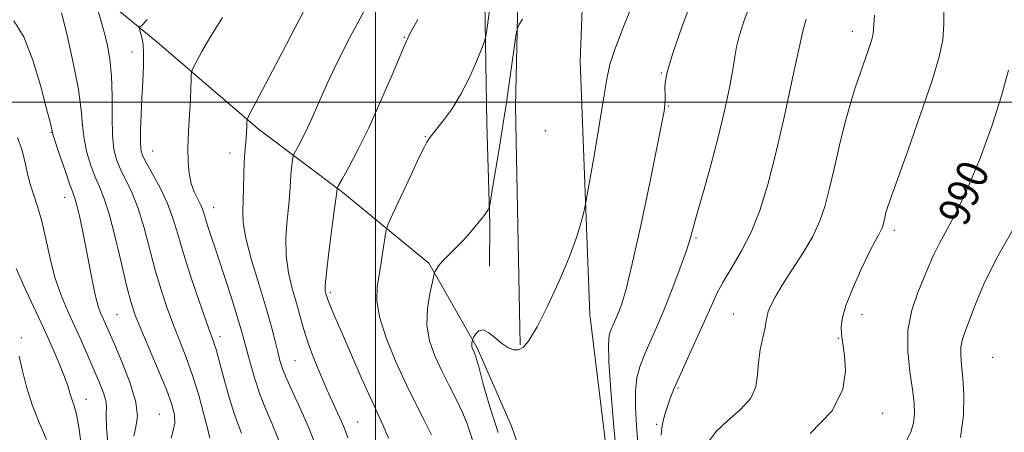
# Model space of a CAD drawing. Extents: x 2049800 to 2052700, y 327300 to 330200.
# Drawn here: x 2051410 to 2051660, y 329416 to 329521 of the extents above; entities that cross this region are included whole.
import ezdxf
from ezdxf.enums import TextEntityAlignment as Align

# ---------------------------------------------------------------- set-up
doc = ezdxf.new("R2010")
doc.units = 0
doc.header["$MEASUREMENT"] = 0
for name, color, linetype, lineweight in [('32000', 7, 'Continuous', 0), ('DTM HARD BREAKLINE', 7, 'Continuous', 0), ('DTM SPOT ELEVATION', 2, 'Continuous', 13), ('INDEX CONTOUR', 41, 'Continuous', 13), ('INDEX CONTOUR LABEL', 244, 'Continuous', 0), ('INTERMEDIATE CONTOUR', 44, 'Continuous', 0)]:
    doc.layers.add(name, color=color, linetype=linetype, lineweight=lineweight)
doc.styles.add('Style-ITALICS', font='ITALICS.shx')

msp = doc.modelspace()

# ---------------------------------------------------------------- linework, layer by layer
at = {"layer": '32000', "flags": 128}
for points in [[(2051500, 327500), (2051500, 330000)], [(2052500, 329500), (2050000, 329500)]]:
    msp.add_lwpolyline(points, dxfattribs=at)
at = {"layer": 'DTM HARD BREAKLINE'}
for points in [[(2051547.49, 329754.69, 1009.97), (2051552.12, 329710.16, 1010.48), (2051552.3, 329680.77, 1010.27), (2051553.97, 329645.92, 1009.56), (2051555.31, 329605.19, 1007.94), (2051554.21, 329565.65, 1005.61), (2051552.09, 329510.48, 1002.98), (2051554.55, 329446.05, 1001.25), (2051559.77, 329403.75, 1000.75), (2051566.92, 329352.96, 1001.25), (2051576.3, 329302, 1002.87), (2051585.93, 329247.39, 1004.19), (2051593.36, 329190.52, 1002.67), (2051600.14, 329152.71, 1002.06), (2051611.29, 329121.02, 1001.86), (2051632.83, 329071.03, 1001.66), (2051654.92, 329024.49, 1001.05), (2051673.57, 328977.5, 999.33)], [(2051536.81, 329438.32, 1002.16), (2051535.62, 329498.91, 1003.38), (2051536.79, 329548.6, 1004.9), (2051535.2, 329593.38, 1007.64), (2051533.57, 329640.18, 1010.07), (2051531.88, 329661.24, 1011.18)], [(2051527.13, 329652.67, 1014.12), (2051529.79, 329619.05, 1012.3), (2051530.34, 329577.5, 1009.16), (2051527.64, 329535.71, 1006.83), (2051528.38, 329494.56, 1005.1), (2051529.12, 329469.03, 1003.79), (2051529.05, 329458.29, 1002.57)], [(2051513.64, 329459.1, 1004.29), (2051491.71, 329477.06, 1007.74), (2051470.21, 329493.2, 1011.59), (2051444.38, 329515.36, 1015.24), (2051414.26, 329540.11, 1020.31), (2051382.3, 329566.04, 1026.49), (2051364.18, 329587.29, 1029.53), (2051351.8, 329604.16, 1033.08), (2051345.62, 329627.39, 1034.9)], [(2051707.96, 328626.04, 979.36), (2051704.09, 328643.01, 980.88), (2051698.7, 328683.08, 984.23), (2051694.34, 328737.55, 987.57), (2051686.73, 328792.8, 990.51), (2051677.64, 328851.87, 993.85), (2051669.86, 328905.08, 995.88), (2051661.25, 328943.49, 998.31), (2051651.08, 328977.21, 1000.34), (2051638.19, 329016.77, 1002.27), (2051625.32, 329040.53, 1002.16), (2051602.97, 329090.51, 1002.47), (2051586.58, 329135.3, 1002.87), (2051579.91, 329165.01, 1002.87), (2051573.31, 329204.86, 1003.99), (2051567.89, 329247.16, 1004.5), (2051560.41, 329292.26, 1003.08), (2051550.13, 329349.5, 1002.16), (2051543.71, 329391.58, 1001.35), (2051534.65, 329417.61, 1000.64), (2051525.88, 329437.57, 1001.76), (2051513.64, 329459.1, 1004.29)]]:
    msp.add_polyline3d(points, dxfattribs=at)
at = {"layer": 'DTM SPOT ELEVATION'}
for p in [(2051621.37, 329518.06, 994.6), (2051507.38, 329516.47, 1008.1), (2051438.12, 329512.73, 1016.8), (2051572.77, 329507.46, 1000.1), (2051574.53, 329499.08, 999.9), (2051417.45, 329492.3, 1022.09), (2051543.27, 329492.75, 1003.4), (2051512.68, 329491.21, 1006.1), (2051443.38, 329487.61, 1015.09), (2051462.98, 329487.11, 1012.6), (2051420.92, 329475.8, 1022.69), (2051458.86, 329473.16, 1013.29), (2051632, 329467.45, 991.6), (2051581.59, 329465.48, 997.8), (2051488.55, 329451.67, 1007.69), (2051434.3, 329446.01, 1021), (2051591.08, 329446.14, 994.9), (2051623.77, 329445.95, 991.4), (2051409.89, 329440.11, 1027.72), (2051460.47, 329440.4, 1015.5), (2051617.75, 329439.96, 992.1), (2051657.03, 329435.16, 986.8), (2051479.57, 329434.24, 1011), (2051576.97, 329427.29, 995.8), (2051426.4, 329424.42, 1025.31), (2051445, 329420.65, 1021.11), (2051629.05, 329420.89, 991.3), (2051495.5, 329418.65, 1009.11), (2051571.61, 329418.04, 996.2)]:
    msp.add_point(p, dxfattribs=at)
at = {"layer": 'INDEX CONTOUR'}
for points in [[(2051561.659, 329406.54, 1000), (2051560.627, 329418.398, 1000), (2051559.93, 329426.797, 1000), (2051559.417, 329434.053, 1000), (2051559.277, 329438.504, 1000), (2051559.465, 329440.766, 1000), (2051559.88, 329442.029, 1000), (2051561.093, 329444.771, 1000), (2051561.834, 329446.518, 1000), (2051562.675, 329448.758, 1000), (2051563.783, 329452.496, 1000), (2051565.363, 329458.93, 1000), (2051567.5, 329468.608, 1000), (2051569.794, 329479.483, 1000), (2051571.725, 329488.858, 1000), (2051572.902, 329494.717, 1000), (2051573.457, 329497.761, 1000), (2051573.651, 329499.37, 1000), (2051573.707, 329500.704, 1000), (2051573.703, 329502.03, 1000), (2051573.679, 329503.392, 1000), (2051573.737, 329504.989, 1000), (2051574.242, 329507.625, 1000), (2051575.62, 329512.258, 1000), (2051578.086, 329519.338, 1000), (2051581.001, 329527.274, 1000)], [(2051448.016, 329414.575, 1020), (2051448.568, 329416.516, 1020), (2051448.957, 329418.414, 1020), (2051448.888, 329420.484, 1020), (2051448.217, 329423.155, 1020), (2051446.834, 329426.91, 1020), (2051444.742, 329431.967, 1020), (2051440.297, 329442.342, 1020), (2051438.875, 329445.849, 1020), (2051437.851, 329448.955, 1020), (2051436.796, 329453.027, 1020), (2051435.396, 329458.944, 1020), (2051433.793, 329465.653, 1020), (2051432.244, 329471.615, 1020), (2051430.942, 329475.71, 1020), (2051429.818, 329478.503, 1020), (2051428.741, 329480.977, 1020), (2051427.631, 329483.907, 1020), (2051426.616, 329487.225, 1020), (2051425.876, 329490.658, 1020), (2051425.493, 329494.093, 1020), (2051425.16, 329498.058, 1020), (2051424.467, 329503.248, 1020), (2051423.156, 329509.974, 1020), (2051421.566, 329517.016, 1020), (2051420.183, 329522.773, 1020)], [(2051492.997, 329414.662, 1010), (2051492.134, 329416.988, 1010), (2051491.359, 329418.827, 1010), (2051490.376, 329420.989, 1010), (2051489.142, 329423.673, 1010), (2051487.673, 329426.932, 1010), (2051486.02, 329430.746, 1010), (2051484.358, 329434.805, 1010), (2051482.896, 329438.725, 1010), (2051481.773, 329442.239, 1010), (2051480.853, 329445.53, 1010), (2051479.927, 329448.898, 1010), (2051478.874, 329452.586, 1010), (2051477.9, 329456.625, 1010), (2051477.298, 329460.991, 1010), (2051477.262, 329465.595, 1010), (2051477.594, 329470.081, 1010), (2051477.998, 329474.026, 1010), (2051478.244, 329477.122, 1010), (2051478.47, 329481.49, 1010), (2051478.627, 329483.232, 1010), (2051478.811, 329484.688, 1010), (2051478.966, 329485.734, 1010), (2051479.074, 329486.335, 1010), (2051479.254, 329486.805, 1010), (2051479.659, 329487.549, 1010), (2051480.406, 329488.896, 1010), (2051481.451, 329490.883, 1010), (2051482.712, 329493.472, 1010), (2051484.143, 329496.648, 1010), (2051485.832, 329500.484, 1010), (2051487.904, 329505.078, 1010), (2051490.458, 329510.469, 1010), (2051493.492, 329516.483, 1010), (2051496.984, 329522.893, 1010)], [(2051635.024, 329413.84, 990), (2051636.212, 329416.112, 990), (2051636.873, 329418.473, 990), (2051637.144, 329420.804, 990), (2051637.062, 329423.457, 990), (2051636.641, 329426.901, 990), (2051635.967, 329431.434, 990), (2051635.433, 329436.672, 990), (2051635.508, 329442.061, 990), (2051636.496, 329447.114, 990), (2051638.048, 329451.618, 990), (2051640.936, 329458.519, 990), (2051642.114, 329461.265, 990), (2051643.539, 329464.168, 990), (2051645.486, 329467.703, 990), (2051647.929, 329472.268, 990), (2051650.762, 329478.241, 990), (2051653.834, 329485.75, 990), (2051656.816, 329493.93, 990), (2051659.331, 329501.665, 990), (2051661.087, 329508.183, 990)]]:
    msp.add_polyline3d(points, dxfattribs=at)
at = {"layer": 'INTERMEDIATE CONTOUR'}
for points in [[(2051514.29, 329415.44, 1006), (2051512.529, 329418.94, 1006), (2051510.392, 329423.126, 1006), (2051507.921, 329428.153, 1006), (2051505.239, 329434.016, 1006), (2051502.771, 329440.052, 1006), (2051501.022, 329445.438, 1006), (2051500.342, 329449.597, 1006), (2051500.474, 329452.954, 1006), (2051501.589, 329459.741, 1006), (2051502.1, 329463.195, 1006), (2051502.479, 329465.895, 1006), (2051502.745, 329467.51, 1006), (2051503.252, 329468.982, 1006), (2051504.431, 329471.574, 1006), (2051509.014, 329481.405, 1006), (2051511.182, 329485.999, 1006), (2051512.494, 329488.692, 1006), (2051513.125, 329489.875, 1006), (2051513.425, 329490.33, 1006), (2051513.731, 329490.757, 1006), (2051514.309, 329491.526, 1006), (2051517.192, 329495.183, 1006), (2051519.418, 329498.247, 1006), (2051521.761, 329502.007, 1006), (2051523.921, 329506.245, 1006), (2051525.719, 329510.322, 1006), (2051527.009, 329513.495, 1006), (2051527.713, 329515.302, 1006), (2051528.036, 329516.415, 1006), (2051528.256, 329517.782, 1006), (2051530.263, 329531.831, 1006)], [(2051531.24, 329416.018, 1002), (2051529.118, 329422.54, 1002), (2051527.464, 329428.302, 1002), (2051526.284, 329432.667, 1002), (2051525.554, 329435.222, 1002), (2051525.149, 329436.423, 1002), (2051524.728, 329437.347, 1002), (2051524.586, 329437.758, 1002), (2051524.514, 329438.188, 1002), (2051524.526, 329438.636, 1002), (2051524.59, 329439.051, 1002), (2051524.715, 329439.565, 1002), (2051524.82, 329439.806, 1002), (2051525.068, 329440.295, 1002), (2051525.544, 329441.121, 1002), (2051526.307, 329441.886, 1002), (2051527.406, 329442.078, 1002), (2051528.857, 329441.354, 1002), (2051530.515, 329440.044, 1002), (2051532.192, 329438.655, 1002), (2051533.742, 329437.615, 1002), (2051535.153, 329437.057, 1002), (2051536.45, 329437.044, 1002), (2051537.704, 329437.705, 1002), (2051539.171, 329439.477, 1002), (2051541.152, 329442.866, 1002), (2051543.805, 329448.11, 1002), (2051546.712, 329454.361, 1002), (2051549.313, 329460.504, 1002), (2051551.167, 329465.605, 1002), (2051552.337, 329469.459, 1002), (2051553.005, 329472.042, 1002), (2051553.377, 329473.61, 1002), (2051553.75, 329475.533, 1002), (2051555.647, 329486.376, 1002), (2051557.061, 329494.604, 1002), (2051558.255, 329501.808, 1002), (2051558.974, 329506.372, 1002), (2051559.666, 329509.58, 1002), (2051560.95, 329513.438, 1002), (2051563.244, 329519.384, 1002), (2051566.131, 329526.576, 1002)], [(2051566.815, 329413.092, 998), (2051566.451, 329417.754, 998), (2051566.178, 329422.403, 998), (2051566.16, 329426.557, 998), (2051566.531, 329429.896, 998), (2051567.291, 329432.746, 998), (2051568.409, 329435.595, 998), (2051569.849, 329438.868, 998), (2051571.562, 329442.726, 998), (2051573.488, 329447.267, 998), (2051575.54, 329452.443, 998), (2051577.482, 329457.623, 998), (2051579.042, 329462.032, 998), (2051580.067, 329465.224, 998), (2051580.873, 329468.082, 998), (2051581.896, 329471.819, 998), (2051583.446, 329477.303, 998), (2051585.327, 329484.023, 998), (2051587.218, 329491.12, 998), (2051588.843, 329497.819, 998), (2051590.114, 329503.665, 998), (2051590.989, 329508.283, 998), (2051591.491, 329511.514, 998), (2051591.907, 329514.061, 998), (2051592.588, 329516.838, 998), (2051593.785, 329520.528, 998), (2051595.372, 329524.878, 998)], [(2051610.63, 329415.771, 992), (2051616.126, 329421.462, 992), (2051618.932, 329426.913, 992), (2051619.64, 329431.715, 992), (2051619.368, 329435.501, 992), (2051619.04, 329438.053, 992), (2051618.807, 329439.754, 992), (2051618.628, 329441.137, 992), (2051618.525, 329442.718, 992), (2051618.775, 329444.949, 992), (2051619.719, 329448.269, 992), (2051621.54, 329452.853, 992), (2051623.786, 329457.846, 992), (2051625.846, 329462.129, 992), (2051627.248, 329464.868, 992), (2051628.074, 329466.363, 992), (2051628.544, 329467.189, 992), (2051628.849, 329467.843, 992), (2051629.071, 329468.494, 992), (2051629.262, 329469.231, 992), (2051629.679, 329471.054, 992), (2051629.903, 329471.972, 992), (2051630.204, 329472.995, 992), (2051630.962, 329475.187, 992), (2051635.438, 329487.672, 992), (2051638.732, 329496.98, 992), (2051641.633, 329505.486, 992), (2051643.464, 329511.516, 992), (2051644.359, 329515.847, 992), (2051644.651, 329519.863, 992), (2051644.658, 329524.639, 992)], [(2051457.852, 329414.57, 1018), (2051457.36, 329416.768, 1018), (2051456.395, 329420.607, 1018), (2051455.056, 329425.489, 1018), (2051453.507, 329430.54, 1018), (2051451.89, 329435.083, 1018), (2051450.253, 329439.239, 1018), (2051448.622, 329443.329, 1018), (2051447.02, 329447.63, 1018), (2051445.466, 329452.258, 1018), (2051443.975, 329457.288, 1018), (2051441.137, 329468.08, 1018), (2051439.673, 329472.932, 1018), (2051438.125, 329476.879, 1018), (2051436.606, 329480.057, 1018), (2051435.262, 329482.732, 1018), (2051434.215, 329485.214, 1018), (2051433.494, 329487.985, 1018), (2051433.103, 329491.57, 1018), (2051433.006, 329496.282, 1018), (2051433.012, 329501.571, 1018), (2051432.888, 329506.677, 1018), (2051432.467, 329510.984, 1018), (2051431.844, 329514.452, 1018), (2051431.176, 329517.196, 1018), (2051430.589, 329519.351, 1018), (2051429.572, 329522.893, 1018)], [(2051484.695, 329413.112, 1012), (2051482.953, 329417.346, 1012), (2051481.004, 329421.747, 1012), (2051479.08, 329425.968, 1012), (2051477.479, 329429.551, 1012), (2051476.409, 329432.211, 1012), (2051475.715, 329434.344, 1012), (2051475.15, 329436.513, 1012), (2051474.485, 329439.237, 1012), (2051473.554, 329442.841, 1012), (2051472.207, 329447.603, 1012), (2051470.402, 329453.569, 1012), (2051468.522, 329459.868, 1012), (2051467.059, 329465.394, 1012), (2051466.362, 329469.364, 1012), (2051466.242, 329472.303, 1012), (2051466.368, 329475.057, 1012), (2051466.473, 329478.252, 1012), (2051466.547, 329481.629, 1012), (2051466.646, 329484.712, 1012), (2051466.807, 329487.146, 1012), (2051467.156, 329490.745, 1012), (2051467.251, 329492.356, 1012), (2051467.292, 329493.791, 1012), (2051467.303, 329494.862, 1012), (2051467.394, 329495.609, 1012), (2051468.004, 329496.975, 1012), (2051469.657, 329500.133, 1012), (2051476.258, 329512.646, 1012), (2051479.604, 329519.038, 1012), (2051481.955, 329523.595, 1012)], [(2051584.697, 329413.569, 994), (2051586.696, 329416.26, 994), (2051589.663, 329419.022, 994), (2051592.896, 329421.862, 994), (2051595.493, 329424.745, 994), (2051596.811, 329427.654, 994), (2051597.244, 329430.644, 994), (2051597.448, 329433.783, 994), (2051597.928, 329437.064, 994), (2051598.58, 329440.166, 994), (2051599.151, 329442.692, 994), (2051599.466, 329444.391, 994), (2051599.667, 329445.585, 994), (2051599.973, 329446.745, 994), (2051600.594, 329448.293, 994), (2051601.71, 329450.461, 994), (2051603.489, 329453.431, 994), (2051605.98, 329457.272, 994), (2051608.754, 329461.592, 994), (2051611.261, 329465.883, 994), (2051613.096, 329469.809, 994), (2051614.427, 329473.72, 994), (2051615.57, 329478.136, 994), (2051616.779, 329483.392, 994), (2051618.075, 329489.075, 994), (2051619.417, 329494.585, 994), (2051620.765, 329499.441, 994), (2051622.078, 329503.638, 994), (2051623.313, 329507.287, 994), (2051625.352, 329513.124, 994), (2051626.046, 329515.158, 994), (2051626.469, 329516.55, 994), (2051626.675, 329517.549, 994), (2051626.742, 329518.476, 994), (2051626.78, 329519.747, 994), (2051627.026, 329522.165, 994)], [(2051438.565, 329415.044, 1022), (2051439.069, 329417.405, 1022), (2051439.442, 329420.096, 1022), (2051439.096, 329423.704, 1022), (2051437.655, 329428.539, 1022), (2051435.594, 329433.805, 1022), (2051433.599, 329438.431, 1022), (2051431.31, 329443.64, 1022), (2051430.07, 329446.418, 1022), (2051429.445, 329448.152, 1022), (2051428.766, 329450.692, 1022), (2051428.015, 329454.306, 1022), (2051426.354, 329463.167, 1022), (2051425.494, 329467.421, 1022), (2051424.692, 329471.071, 1022), (2051424.027, 329473.822, 1022), (2051423.524, 329475.587, 1022), (2051423.001, 329477.081, 1022), (2051422.221, 329479.222, 1022), (2051421.047, 329482.599, 1022), (2051419.738, 329486.466, 1022), (2051418.649, 329489.746, 1022), (2051418.043, 329491.644, 1022), (2051417.808, 329492.478, 1022), (2051417.734, 329492.847, 1022), (2051417.614, 329493.391, 1022), (2051417.232, 329494.926, 1022), (2051416.368, 329498.312, 1022), (2051414.874, 329503.98, 1022), (2051412.865, 329510.661, 1022), (2051410.522, 329516.658, 1022), (2051408.049, 329520.677, 1022)], [(2051465.917, 329415.855, 1016), (2051465.055, 329418.036, 1016), (2051464.083, 329420.853, 1016), (2051462.925, 329424.668, 1016), (2051461.725, 329428.882, 1016), (2051460.686, 329432.655, 1016), (2051459.465, 329437.124, 1016), (2051459.1, 329438.34, 1016), (2051458.718, 329439.434, 1016), (2051458.086, 329441.151, 1016), (2051456.947, 329444.316, 1016), (2051455.165, 329449.412, 1016), (2051453.081, 329455.562, 1016), (2051451.154, 329461.55, 1016), (2051449.703, 329466.451, 1016), (2051448.481, 329470.507, 1016), (2051447.101, 329474.25, 1016), (2051445.309, 329478.047, 1016), (2051443.394, 329481.61, 1016), (2051441.782, 329484.487, 1016), (2051440.795, 329486.431, 1016), (2051440.34, 329488.012, 1016), (2051440.218, 329490.009, 1016), (2051440.263, 329493.005, 1016), (2051440.407, 329496.808, 1016), (2051440.61, 329501.035, 1016), (2051440.829, 329505.301, 1016), (2051440.995, 329509.229, 1016), (2051441.036, 329512.441, 1016), (2051440.908, 329514.676, 1016), (2051440.67, 329516.125, 1016), (2051440.408, 329517.094, 1016), (2051439.893, 329518.988, 1016), (2051439.916, 329519.078, 1016), (2051440.027, 329519.134, 1016), (2051440.279, 329519.274, 1016), (2051440.853, 329519.79, 1016), (2051441.96, 329521.017, 1016)], [(2051475.447, 329413.981, 1014), (2051473.624, 329418.363, 1014), (2051472.044, 329422.105, 1014), (2051470.631, 329425.745, 1014), (2051469.332, 329429.649, 1014), (2051468.193, 329433.507, 1014), (2051467.284, 329436.841, 1014), (2051466.611, 329439.404, 1014), (2051465.932, 329441.886, 1014), (2051464.944, 329445.207, 1014), (2051463.452, 329449.963, 1014), (2051461.688, 329455.449, 1014), (2051459.995, 329460.628, 1014), (2051457.655, 329467.648, 1014), (2051456.961, 329469.772, 1014), (2051456.488, 329471.314, 1014), (2051456.08, 329472.565, 1014), (2051455.556, 329473.826, 1014), (2051454.799, 329475.35, 1014), (2051453.938, 329477.193, 1014), (2051453.162, 329479.365, 1014), (2051452.622, 329481.891, 1014), (2051452.336, 329484.871, 1014), (2051452.285, 329488.419, 1014), (2051452.435, 329492.54, 1014), (2051452.688, 329496.787, 1014), (2051452.93, 329500.598, 1014), (2051453.074, 329503.527, 1014), (2051453.133, 329505.579, 1014), (2051453.149, 329506.875, 1014), (2051453.197, 329507.629, 1014), (2051453.497, 329508.443, 1014), (2051454.309, 329510.014, 1014), (2051455.843, 329512.866, 1014), (2051458.125, 329516.817, 1014), (2051461.131, 329521.512, 1014)], [(2051503.348, 329414.531, 1008), (2051501.875, 329417.969, 1008), (2051498.808, 329424.619, 1008), (2051496.416, 329429.973, 1008), (2051493.739, 329436.067, 1008), (2051491.344, 329441.565, 1008), (2051489.672, 329445.435, 1008), (2051488.645, 329447.855, 1008), (2051488.056, 329449.306, 1008), (2051487.719, 329450.219, 1008), (2051487.527, 329450.823, 1008), (2051487.393, 329451.299, 1008), (2051487.27, 329451.929, 1008), (2051487.268, 329453.422, 1008), (2051487.539, 329456.59, 1008), (2051488.162, 329461.827, 1008), (2051488.945, 329467.859, 1008), (2051489.628, 329472.993, 1008), (2051490.011, 329475.966, 1008), (2051490.156, 329477.205, 1008), (2051490.244, 329478.058, 1008), (2051490.302, 329478.208, 1008), (2051490.639, 329478.826, 1008), (2051491.545, 329480.441, 1008), (2051493.226, 329483.471, 1008), (2051495.551, 329487.873, 1008), (2051498.305, 329493.492, 1008), (2051501.242, 329500, 1008), (2051503.98, 329506.372, 1008), (2051506.107, 329511.411, 1008), (2051507.337, 329514.27, 1008), (2051507.902, 329515.506, 1008), (2051508.157, 329516.025, 1008), (2051508.47, 329516.687, 1008), (2051509.234, 329518.159, 1008), (2051510.844, 329521.063, 1008)], [(2051524.723, 329414.096, 1004), (2051524.026, 329416.189, 1004), (2051523.249, 329418.461, 1004), (2051522.163, 329421.131, 1004), (2051520.621, 329424.343, 1004), (2051518.779, 329427.947, 1004), (2051516.87, 329431.72, 1004), (2051515.131, 329435.493, 1004), (2051513.803, 329439.326, 1004), (2051513.13, 329443.337, 1004), (2051513.247, 329447.521, 1004), (2051513.844, 329451.391, 1004), (2051514.499, 329454.343, 1004), (2051514.889, 329455.968, 1004), (2051515.082, 329456.662, 1004), (2051515.242, 329457.02, 1004), (2051515.532, 329457.546, 1004), (2051516.103, 329458.377, 1004), (2051517.102, 329459.558, 1004), (2051518.613, 329461.107, 1004), (2051520.456, 329462.93, 1004), (2051522.39, 329464.908, 1004), (2051524.197, 329466.911, 1004), (2051525.769, 329468.783, 1004), (2051527.019, 329470.361, 1004), (2051527.896, 329471.524, 1004), (2051528.452, 329472.303, 1004), (2051528.772, 329472.777, 1004), (2051528.958, 329473.17, 1004), (2051529.191, 329474.306, 1004), (2051529.669, 329477.159, 1004), (2051531.559, 329488.626, 1004), (2051532.539, 329494.669, 1004), (2051533.267, 329499.311, 1004), (2051533.813, 329502.968, 1004), (2051535.779, 329516.902, 1004), (2051536.051, 329518.575, 1004), (2051536.474, 329519.665, 1004), (2051537.408, 329521.104, 1004)], [(2051572.68, 329415.356, 996), (2051572.882, 329417.198, 996), (2051573.252, 329419.008, 996), (2051573.749, 329420.825, 996), (2051574.319, 329422.635, 996), (2051574.959, 329424.507, 996), (2051575.862, 329426.84, 996), (2051577.272, 329430.117, 996), (2051579.312, 329434.594, 996), (2051581.635, 329439.622, 996), (2051583.773, 329444.325, 996), (2051585.408, 329448.074, 996), (2051586.832, 329451.217, 996), (2051588.483, 329454.347, 996), (2051590.671, 329457.96, 996), (2051593.178, 329462.168, 996), (2051595.652, 329466.984, 996), (2051597.838, 329472.488, 996), (2051599.845, 329479.033, 996), (2051601.878, 329487.041, 996), (2051604.053, 329496.551, 996), (2051606.131, 329506.086, 996), (2051607.787, 329513.789, 996), (2051608.832, 329518.415, 996), (2051609.631, 329521.162, 996)], [(2051432.088, 329411.49, 1024), (2051431.629, 329417.065, 1024), (2051431.537, 329420.564, 1024), (2051431.577, 329422.574, 1024), (2051431.425, 329424.137, 1024), (2051430.826, 329426.117, 1024), (2051429.807, 329428.666, 1024), (2051428.468, 329431.757, 1024), (2051426.903, 329435.336, 1024), (2051425.193, 329439.212, 1024), (2051423.412, 329443.167, 1024), (2051421.64, 329447.062, 1024), (2051419.966, 329451.068, 1024), (2051418.48, 329455.435, 1024), (2051417.241, 329460.286, 1024), (2051416.163, 329465.236, 1024), (2051415.128, 329469.771, 1024), (2051414.054, 329473.516, 1024), (2051413.014, 329476.641, 1024), (2051412.118, 329479.452, 1024), (2051411.426, 329482.215, 1024), (2051410.792, 329485.025, 1024), (2051410.022, 329487.939, 1024), (2051408.976, 329491.007, 1024)], [(2051648.907, 329414.754, 988), (2051649.639, 329420.436, 988), (2051649.735, 329425.521, 988), (2051649.487, 329429.784, 988), (2051649.162, 329433.088, 988), (2051648.935, 329435.643, 988), (2051648.959, 329437.748, 988), (2051649.356, 329439.718, 988), (2051650.124, 329441.934, 988), (2051651.23, 329444.795, 988), (2051652.704, 329448.654, 988), (2051654.832, 329453.697, 988), (2051657.962, 329460.066, 988), (2051662.229, 329467.7, 988)], [(2051425.447, 329410.895, 1026), (2051424.633, 329416.874, 1026), (2051423.933, 329420.68, 1026), (2051423.342, 329422.825, 1026), (2051422.84, 329424.239, 1026), (2051422.383, 329425.734, 1026), (2051421.809, 329427.648, 1026), (2051420.927, 329430.201, 1026), (2051419.586, 329433.566, 1026), (2051417.789, 329437.721, 1026), (2051415.576, 329442.597, 1026), (2051410.587, 329453.311, 1026), (2051408.607, 329457.743, 1026)], [(2051416.317, 329414.215, 1028), (2051414.462, 329418.543, 1028), (2051412.672, 329423.008, 1028), (2051411.212, 329427.652, 1028), (2051410.126, 329431.999, 1028), (2051409.401, 329435.455, 1028)]]:
    msp.add_polyline3d(points, dxfattribs=at)

# ---------------------------------------------------------------- texts
at = {"layer": 'INDEX CONTOUR LABEL', "style": 'Style-ITALICS', "width": 0.875}
msp.add_text('990', height=8, rotation=66.7, dxfattribs=at).set_placement((2051646.548, 329469.688, 990), align=Align.MIDDLE_LEFT)

doc.saveas('drawing.dxf')
